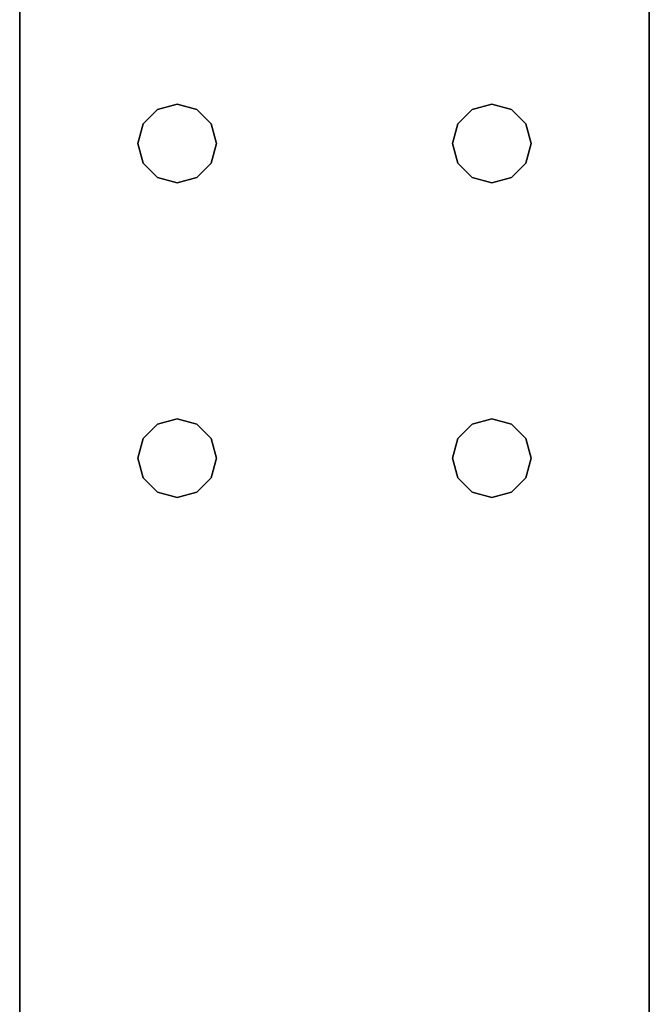
# Model space of a CAD drawing. Extents: x -121 to -46.6, y -29 to 43.
# Drawn here: x -49.6 to -46.6, y -9.6 to -4.9 of the extents above; entities that cross this region are included whole.
import ezdxf

# ---------------------------------------------------------------- set-up
doc = ezdxf.new("R2010")
doc.units = 0
doc.header["$LTSCALE"] = 96
doc.header["$MEASUREMENT"] = 0
for name, color, linetype in [('AFUWK-3-TPLM', 7, 'Continuous'), ('AFUWS-3-LGPT1', 7, 'Continuous'), ('MAIN_FURN', 7, 'Continuous')]:
    doc.layers.add(name, color=color, linetype=linetype)

# ---------------------------------------------------------------- blocks, each defined once
blk = doc.blocks.new('ZN7230TP')
at = {"layer": 'AFUWK-3-TPLM', "color": 42, "linetype": 'Continuous'}
for points, invisible_edges in [([(0, -30, 1), (72, 0, 1), (72, -30, 1)], 1), ([(0, 0, 1), (72, 0, 1), (0, -30, 1)], 2), ([(0, 0), (72, -30), (72, 0)], 1), ([(0, -30), (72, -30), (0, 0)], 2), ([(72, 0, 1), (72, -30), (72, -30, 1)], 1), ([(72, 0), (72, -30), (72, 0, 1)], 2)]:
    blk.add_3dface(points, dxfattribs=dict(at, invisible_edges=invisible_edges))
blk = doc.blocks.new('ZN3028UL3')
at = {"layer": 'AFUWS-3-LGPT1', "color": 30, "linetype": 'Continuous'}
for points, invisible_edges in [([(0, -0.125, 28), (0, -29.875, 28), (0, -28.875, 27)], 14), ([(0, -1.125, 27), (0, -0.125, 28), (0, -28.875, 27)], 3), ([(0, -0.125, 28), (0.5625, -8, 28), (0, -29.875, 28)], 3), ([(0.5625, -22, 27), (0.5625, -8, 27), (0, -1.125, 27)], 15), ([(0, -28.875, 27), (0.5625, -22, 27), (0, -1.125, 27)], 3), ([(3, -1.125, 27), (2.4375, -8, 27), (3, -28.875, 27)], 3), ([(3, -28.875, 27), (3, -21.5625, 27.125), (3, -1.125, 27)], 3), ([(0, -29.875, 28), (0.5625, -8, 28), (0.5625, -22, 28)], 15), ([(0.5625, -8, 27), (0.5876, -21.9063, 27), (0.5876, -8.0938, 27)], 3), ([(0.5625, -22, 27), (0.5876, -21.9063, 27), (0.5625, -8, 27)], 14), ([(0.5625, -8, 28), (0.5876, -8.0938, 28), (0.5625, -22, 28)], 14), ([(0.9124, -8.0938, 27), (0.9375, -22, 27), (0.9375, -8, 27)], 3), ([(0.9375, -8, 27), (2.0625, -22, 27), (2.0625, -8, 27)], 15), ([(0.9375, -22, 27), (2.0625, -22, 27), (0.9375, -8, 27)], 15), ([(2.0625, -8, 27), (2.0876, -21.9063, 27), (2.0876, -8.0938, 27)], 3), ([(2.0625, -22, 27), (2.0876, -21.9063, 27), (2.0625, -8, 27)], 14), ([(2.4375, -8, 27), (2.4124, -8.0938, 27), (2.4375, -22, 27)], 14), ([(3, -28.875, 27), (2.4375, -8, 27), (2.4375, -22, 27)], 15), ([(0.5625, -22, 28), (0.5876, -8.0938, 28), (0.5876, -21.9063, 28)], 3), ([(0.5876, -8.0938, 27), (0.6562, -21.8376, 27), (0.6562, -8.1624, 27)], 3), ([(0.5876, -21.9063, 27), (0.6562, -21.8376, 27), (0.5876, -8.0938, 27)], 14), ([(0.5876, -8.0938, 28), (0.6562, -8.1624, 28), (0.5876, -21.9063, 28)], 14), ([(0.8438, -8.1624, 27), (0.9124, -21.9063, 27), (0.9124, -8.0938, 27)], 3), ([(0.8438, -21.8376, 28), (0.9124, -8.0938, 28), (0.9124, -21.9063, 28)], 3), ([(0.8438, -8.1624, 28), (0.9124, -8.0938, 28), (0.8438, -21.8376, 28)], 14), ([(0.9124, -21.9063, 27), (0.9375, -22, 27), (0.9124, -8.0938, 27)], 14), ([(0.9124, -21.9063, 28), (2.0876, -8.0938, 28), (2.0876, -21.9063, 28)], 15), ([(0.9124, -8.0938, 28), (2.0876, -8.0938, 28), (0.9124, -21.9063, 28)], 15), ([(2.1562, -21.8376, 27), (2.0876, -8.0938, 27), (2.0876, -21.9063, 27)], 3), ([(2.1562, -8.1624, 27), (2.0876, -8.0938, 27), (2.1562, -21.8376, 27)], 14), ([(2.0876, -8.0938, 28), (2.1562, -8.1624, 28), (2.0876, -21.9063, 28)], 14), ([(2.4124, -8.0938, 27), (2.3438, -8.1624, 27), (2.4124, -21.9063, 27)], 14), ([(2.4375, -22, 27), (2.4124, -8.0938, 27), (2.4124, -21.9063, 27)], 3), ([(0.5876, -21.9063, 28), (0.6562, -8.1624, 28), (0.6562, -21.8376, 28)], 3), ([(0.6562, -8.1624, 27), (0.75, -21.8125, 27), (0.75, -8.1875, 27)], 3), ([(0.6562, -21.8376, 27), (0.75, -21.8125, 27), (0.6562, -8.1624, 27)], 14), ([(0.6562, -8.1624, 28), (0.75, -8.1875, 28), (0.6562, -21.8376, 28)], 14), ([(0.75, -8.1875, 27), (0.8438, -21.8376, 27), (0.8438, -8.1624, 27)], 3), ([(0.75, -21.8125, 28), (0.8438, -8.1624, 28), (0.8438, -21.8376, 28)], 3), ([(0.75, -8.1875, 28), (0.8438, -8.1624, 28), (0.75, -21.8125, 28)], 14), ([(0.8438, -21.8376, 27), (0.9124, -21.9063, 27), (0.8438, -8.1624, 27)], 14), ([(2.0876, -21.9063, 28), (2.1562, -8.1624, 28), (2.1562, -21.8376, 28)], 3), ([(2.25, -21.8125, 27), (2.1562, -8.1624, 27), (2.1562, -21.8376, 27)], 3), ([(2.25, -8.1875, 27), (2.1562, -8.1624, 27), (2.25, -21.8125, 27)], 14), ([(2.1562, -8.1624, 28), (2.25, -8.1875, 28), (2.1562, -21.8376, 28)], 14), ([(2.3438, -8.1624, 27), (2.25, -8.1875, 27), (2.3438, -21.8376, 27)], 14), ([(2.25, -21.8125, 28), (2.3438, -8.1624, 28), (2.3438, -21.8376, 28)], 3), ([(2.25, -8.1875, 28), (2.3438, -8.1624, 28), (2.25, -21.8125, 28)], 14), ([(2.4124, -21.9063, 27), (2.3438, -8.1624, 27), (2.3438, -21.8376, 27)], 3), ([(2.3438, -21.8376, 28), (2.3438, -8.1624, 28), (3, -8.4375, 28)], 15), ([(0.6562, -21.8376, 28), (0.75, -8.1875, 28), (0.75, -21.8125, 28)], 3), ([(0.75, -21.8125, 27), (0.8438, -21.8376, 27), (0.75, -8.1875, 27)], 14), ([(2.1562, -21.8376, 28), (2.25, -8.1875, 28), (2.25, -21.8125, 28)], 3), ([(2.3438, -21.8376, 27), (2.25, -8.1875, 27), (2.25, -21.8125, 27)], 3), ([(3, -21.5625, 28), (2.3438, -21.8376, 28), (3, -8.4375, 28)], 3), ([(2.4124, -21.9063, 28), (2.3438, -21.8376, 28), (3, -21.5625, 28)], 14), ([(2.4375, -22, 28), (2.4124, -21.9063, 28), (3, -21.5625, 28)], 14), ([(3, -21.5625, 28), (2.4375, -23.5, 28), (2.4375, -22, 28)], 15), ([(3, -23.9375, 28), (2.4375, -23.5, 28), (3, -21.5625, 28)], 15), ([(3, -21.6375, 27.125), (3, -21.5625, 27.125), (3, -28.875, 27)], 14), ([(3, -23.8625, 27.125), (3, -21.6375, 27.125), (3, -28.875, 27)], 15), ([(0.6562, -21.8376, 27), (0.75, -21.8125, 28), (0.75, -21.8125, 27)], 1), ([(0.6562, -21.8376, 28), (0.75, -21.8125, 28), (0.6562, -21.8376, 27)], 2), ([(0.75, -21.8125, 27), (0.8438, -21.8376, 28), (0.8438, -21.8376, 27)], 1), ([(0.75, -21.8125, 28), (0.8438, -21.8376, 28), (0.75, -21.8125, 27)], 2), ([(2.1562, -21.8376, 27), (2.25, -21.8125, 28), (2.25, -21.8125, 27)], 1), ([(2.1562, -21.8376, 28), (2.25, -21.8125, 28), (2.1562, -21.8376, 27)], 2), ([(2.25, -21.8125, 27), (2.3438, -21.8376, 28), (2.3438, -21.8376, 27)], 1), ([(2.25, -21.8125, 28), (2.3438, -21.8376, 28), (2.25, -21.8125, 27)], 2), ([(0.5876, -21.9063, 27), (0.6562, -21.8376, 28), (0.6562, -21.8376, 27)], 1), ([(0.5876, -21.9063, 28), (0.6562, -21.8376, 28), (0.5876, -21.9063, 27)], 2), ([(0.8438, -21.8376, 27), (0.9124, -21.9063, 28), (0.9124, -21.9063, 27)], 1), ([(0.8438, -21.8376, 28), (0.9124, -21.9063, 28), (0.8438, -21.8376, 27)], 2), ([(2.0876, -21.9063, 27), (2.1562, -21.8376, 28), (2.1562, -21.8376, 27)], 1), ([(2.0876, -21.9063, 28), (2.1562, -21.8376, 28), (2.0876, -21.9063, 27)], 2), ([(2.3438, -21.8376, 27), (2.4124, -21.9063, 28), (2.4124, -21.9063, 27)], 1), ([(2.3438, -21.8376, 28), (2.4124, -21.9063, 28), (2.3438, -21.8376, 27)], 2), ([(0.5625, -22, 27), (0.5876, -21.9063, 28), (0.5876, -21.9063, 27)], 1), ([(0.5625, -22, 28), (0.5876, -21.9063, 28), (0.5625, -22, 27)], 2), ([(0.9124, -21.9063, 27), (0.9375, -22, 28), (0.9375, -22, 27)], 1), ([(0.9124, -21.9063, 28), (0.9375, -22, 28), (0.9124, -21.9063, 27)], 2), ([(2.0625, -22, 28), (0.9124, -21.9063, 28), (2.0876, -21.9063, 28)], 3), ([(0.9375, -22, 28), (0.9124, -21.9063, 28), (2.0625, -22, 28)], 14), ([(2.0625, -22, 27), (2.0876, -21.9063, 28), (2.0876, -21.9063, 27)], 1), ([(2.0625, -22, 28), (2.0876, -21.9063, 28), (2.0625, -22, 27)], 2), ([(2.4124, -21.9063, 27), (2.4375, -22, 28), (2.4375, -22, 27)], 1), ([(2.4124, -21.9063, 28), (2.4375, -22, 28), (2.4124, -21.9063, 27)], 2), ([(0.5625, -23.5, 27), (0.5625, -22, 27), (0, -28.875, 27)], 15), ([(0, -29.875, 28), (0.5625, -22, 28), (0.5625, -23.5, 28)], 15), ([(0.5876, -22.0938, 27), (0.5625, -22, 28), (0.5625, -22, 27)], 1), ([(0.5876, -22.0938, 28), (0.5625, -22, 28), (0.5876, -22.0938, 27)], 2), ([(0.5876, -23.4063, 27), (0.5625, -22, 27), (0.5625, -23.5, 27)], 3), ([(0.5876, -22.0938, 27), (0.5625, -22, 27), (0.5876, -23.4063, 27)], 14), ([(0.5625, -22, 28), (0.5876, -22.0938, 28), (0.5625, -23.5, 28)], 14), ([(0.9375, -22, 27), (0.9124, -22.0938, 28), (0.9124, -22.0938, 27)], 1), ([(0.9375, -22, 28), (0.9124, -22.0938, 28), (0.9375, -22, 27)], 2), ([(0.9375, -22, 27), (0.9124, -22.0938, 27), (0.9375, -23.5, 27)], 14), ([(0.9375, -22, 28), (0.9124, -23.4063, 28), (0.9124, -22.0938, 28)], 3), ([(0.9375, -23.5, 28), (0.9124, -23.4063, 28), (0.9375, -22, 28)], 14), ([(2.0625, -23.5, 27), (0.9375, -22, 27), (0.9375, -23.5, 27)], 15), ([(2.0625, -22, 27), (0.9375, -22, 27), (2.0625, -23.5, 27)], 15), ([(2.0625, -22, 28), (0.9375, -23.5, 28), (0.9375, -22, 28)], 15), ([(2.0625, -23.5, 28), (0.9375, -23.5, 28), (2.0625, -22, 28)], 15), ([(2.0876, -22.0938, 27), (2.0625, -22, 28), (2.0625, -22, 27)], 1), ([(2.0876, -22.0938, 28), (2.0625, -22, 28), (2.0876, -22.0938, 27)], 2), ([(2.0876, -23.4063, 27), (2.0625, -22, 27), (2.0625, -23.5, 27)], 3), ([(2.0876, -22.0938, 27), (2.0625, -22, 27), (2.0876, -23.4063, 27)], 14), ([(2.0876, -22.0938, 28), (2.0625, -23.5, 28), (2.0625, -22, 28)], 3), ([(2.4375, -22, 27), (2.4124, -22.0938, 28), (2.4124, -22.0938, 27)], 1), ([(2.4375, -22, 28), (2.4124, -22.0938, 28), (2.4375, -22, 27)], 2), ([(2.4375, -22, 27), (2.4124, -22.0938, 27), (2.4375, -23.5, 27)], 14), ([(2.4375, -22, 28), (2.4124, -23.4063, 28), (2.4124, -22.0938, 28)], 3), ([(2.4375, -23.5, 28), (2.4124, -23.4063, 28), (2.4375, -22, 28)], 14), ([(3, -28.875, 27), (2.4375, -22, 27), (2.4375, -23.5, 27)], 15), ([(0.5625, -23.5, 28), (0.5876, -22.0938, 28), (0.5876, -23.4063, 28)], 3), ([(0.6562, -22.1624, 27), (0.5876, -22.0938, 28), (0.5876, -22.0938, 27)], 1), ([(0.6562, -22.1624, 28), (0.5876, -22.0938, 28), (0.6562, -22.1624, 27)], 2), ([(0.6562, -23.3376, 27), (0.5876, -22.0938, 27), (0.5876, -23.4063, 27)], 3), ([(0.6562, -22.1624, 27), (0.5876, -22.0938, 27), (0.6562, -23.3376, 27)], 14), ([(0.5876, -22.0938, 28), (0.6562, -22.1624, 28), (0.5876, -23.4063, 28)], 14), ([(0.9124, -22.0938, 27), (0.8438, -22.1624, 28), (0.8438, -22.1624, 27)], 1), ([(0.9124, -22.0938, 28), (0.8438, -22.1624, 28), (0.9124, -22.0938, 27)], 2), ([(0.9124, -22.0938, 27), (0.8438, -22.1624, 27), (0.9124, -23.4063, 27)], 14), ([(0.8438, -23.3376, 28), (0.9124, -22.0938, 28), (0.9124, -23.4063, 28)], 3), ([(0.8438, -22.1624, 28), (0.9124, -22.0938, 28), (0.8438, -23.3376, 28)], 14), ([(0.9375, -23.5, 27), (0.9124, -22.0938, 27), (0.9124, -23.4063, 27)], 3), ([(2.0876, -23.4063, 28), (2.0625, -23.5, 28), (2.0876, -22.0938, 28)], 14), ([(2.1562, -22.1624, 27), (2.0876, -22.0938, 28), (2.0876, -22.0938, 27)], 1), ([(2.1562, -22.1624, 28), (2.0876, -22.0938, 28), (2.1562, -22.1624, 27)], 2), ([(2.1562, -23.3376, 27), (2.0876, -22.0938, 27), (2.0876, -23.4063, 27)], 3), ([(2.1562, -22.1624, 27), (2.0876, -22.0938, 27), (2.1562, -23.3376, 27)], 14), ([(2.1562, -22.1624, 28), (2.0876, -23.4063, 28), (2.0876, -22.0938, 28)], 3), ([(2.4124, -22.0938, 27), (2.3438, -22.1624, 28), (2.3438, -22.1624, 27)], 1), ([(2.4124, -22.0938, 28), (2.3438, -22.1624, 28), (2.4124, -22.0938, 27)], 2), ([(2.4124, -22.0938, 27), (2.3438, -22.1624, 27), (2.4124, -23.4063, 27)], 14), ([(2.4124, -22.0938, 28), (2.3438, -23.3376, 28), (2.3438, -22.1624, 28)], 3), ([(2.4124, -23.4063, 28), (2.3438, -23.3376, 28), (2.4124, -22.0938, 28)], 14), ([(2.4375, -23.5, 27), (2.4124, -22.0938, 27), (2.4124, -23.4063, 27)], 3), ([(0.5876, -23.4063, 28), (0.6562, -22.1624, 28), (0.6562, -23.3376, 28)], 3), ([(0.75, -22.1875, 27), (0.6562, -22.1624, 28), (0.6562, -22.1624, 27)], 1), ([(0.75, -22.1875, 28), (0.6562, -22.1624, 28), (0.75, -22.1875, 27)], 2), ([(0.75, -23.3125, 27), (0.6562, -22.1624, 27), (0.6562, -23.3376, 27)], 3), ([(0.75, -22.1875, 27), (0.6562, -22.1624, 27), (0.75, -23.3125, 27)], 14), ([(0.6562, -22.1624, 28), (0.75, -22.1875, 28), (0.6562, -23.3376, 28)], 14), ([(0.6562, -23.3376, 28), (0.75, -22.1875, 28), (0.75, -23.3125, 28)], 3), ([(0.8438, -22.1624, 27), (0.75, -22.1875, 28), (0.75, -22.1875, 27)], 1), ([(0.8438, -22.1624, 28), (0.75, -22.1875, 28), (0.8438, -22.1624, 27)], 2), ([(0.8438, -22.1624, 27), (0.75, -22.1875, 27), (0.8438, -23.3376, 27)], 14), ([(0.75, -23.3125, 28), (0.8438, -22.1624, 28), (0.8438, -23.3376, 28)], 3), ([(0.75, -22.1875, 28), (0.8438, -22.1624, 28), (0.75, -23.3125, 28)], 14), ([(0.8438, -23.3376, 27), (0.75, -22.1875, 27), (0.75, -23.3125, 27)], 3), ([(0.9124, -23.4063, 27), (0.8438, -22.1624, 27), (0.8438, -23.3376, 27)], 3), ([(2.1562, -23.3376, 28), (2.0876, -23.4063, 28), (2.1562, -22.1624, 28)], 14), ([(2.25, -22.1875, 27), (2.1562, -22.1624, 28), (2.1562, -22.1624, 27)], 1), ([(2.25, -22.1875, 28), (2.1562, -22.1624, 28), (2.25, -22.1875, 27)], 2), ([(2.25, -23.3125, 27), (2.1562, -22.1624, 27), (2.1562, -23.3376, 27)], 3), ([(2.25, -22.1875, 27), (2.1562, -22.1624, 27), (2.25, -23.3125, 27)], 14), ([(2.25, -22.1875, 28), (2.1562, -23.3376, 28), (2.1562, -22.1624, 28)], 3), ([(2.25, -23.3125, 28), (2.1562, -23.3376, 28), (2.25, -22.1875, 28)], 14), ([(2.3438, -22.1624, 27), (2.25, -22.1875, 28), (2.25, -22.1875, 27)], 1), ([(2.3438, -22.1624, 28), (2.25, -22.1875, 28), (2.3438, -22.1624, 27)], 2), ([(2.3438, -22.1624, 27), (2.25, -22.1875, 27), (2.3438, -23.3376, 27)], 14), ([(2.3438, -22.1624, 28), (2.25, -23.3125, 28), (2.25, -22.1875, 28)], 3), ([(2.3438, -23.3376, 28), (2.25, -23.3125, 28), (2.3438, -22.1624, 28)], 14), ([(2.3438, -23.3376, 27), (2.25, -22.1875, 27), (2.25, -23.3125, 27)], 3), ([(2.4124, -23.4063, 27), (2.3438, -22.1624, 27), (2.3438, -23.3376, 27)], 3), ([(0.6562, -23.3376, 27), (0.75, -23.3125, 28), (0.75, -23.3125, 27)], 1), ([(0.6562, -23.3376, 28), (0.75, -23.3125, 28), (0.6562, -23.3376, 27)], 2), ([(0.75, -23.3125, 27), (0.8438, -23.3376, 28), (0.8438, -23.3376, 27)], 1), ([(0.75, -23.3125, 28), (0.8438, -23.3376, 28), (0.75, -23.3125, 27)], 2), ([(2.1562, -23.3376, 27), (2.25, -23.3125, 28), (2.25, -23.3125, 27)], 1), ([(2.1562, -23.3376, 28), (2.25, -23.3125, 28), (2.1562, -23.3376, 27)], 2), ([(2.25, -23.3125, 27), (2.3438, -23.3376, 28), (2.3438, -23.3376, 27)], 1), ([(2.25, -23.3125, 28), (2.3438, -23.3376, 28), (2.25, -23.3125, 27)], 2), ([(0.5876, -23.4063, 27), (0.6562, -23.3376, 28), (0.6562, -23.3376, 27)], 1), ([(0.5876, -23.4063, 28), (0.6562, -23.3376, 28), (0.5876, -23.4063, 27)], 2), ([(0.8438, -23.3376, 27), (0.9124, -23.4063, 28), (0.9124, -23.4063, 27)], 1), ([(0.8438, -23.3376, 28), (0.9124, -23.4063, 28), (0.8438, -23.3376, 27)], 2), ([(2.0876, -23.4063, 27), (2.1562, -23.3376, 28), (2.1562, -23.3376, 27)], 1), ([(2.0876, -23.4063, 28), (2.1562, -23.3376, 28), (2.0876, -23.4063, 27)], 2), ([(2.3438, -23.3376, 27), (2.4124, -23.4063, 28), (2.4124, -23.4063, 27)], 1), ([(2.3438, -23.3376, 28), (2.4124, -23.4063, 28), (2.3438, -23.3376, 27)], 2), ([(0.5625, -23.5, 27), (0.5876, -23.4063, 28), (0.5876, -23.4063, 27)], 1), ([(0.5625, -23.5, 28), (0.5876, -23.4063, 28), (0.5625, -23.5, 27)], 2), ([(0.9124, -23.4063, 27), (0.9375, -23.5, 28), (0.9375, -23.5, 27)], 1), ([(0.9124, -23.4063, 28), (0.9375, -23.5, 28), (0.9124, -23.4063, 27)], 2), ([(2.0625, -23.5, 27), (2.0876, -23.4063, 28), (2.0876, -23.4063, 27)], 1), ([(2.0625, -23.5, 28), (2.0876, -23.4063, 28), (2.0625, -23.5, 27)], 2), ([(2.4124, -23.4063, 27), (2.4375, -23.5, 28), (2.4375, -23.5, 27)], 1), ([(2.4124, -23.4063, 28), (2.4375, -23.5, 28), (2.4124, -23.4063, 27)], 2), ([(0.5876, -23.5938, 27), (0.5625, -23.5, 27), (0, -28.875, 27)], 14), ([(0, -29.875, 28), (0.5625, -23.5, 28), (0.5876, -23.5938, 28)], 13), ([(0.5876, -23.5938, 27), (0.5625, -23.5, 28), (0.5625, -23.5, 27)], 1), ([(0.5876, -23.5938, 28), (0.5625, -23.5, 28), (0.5876, -23.5938, 27)], 2), ([(0.9375, -23.5, 27), (0.9124, -23.5938, 28), (0.9124, -23.5938, 27)], 1), ([(0.9375, -23.5, 28), (0.9124, -23.5938, 28), (0.9375, -23.5, 27)], 2), ([(0.9124, -23.5938, 27), (2.0876, -23.5938, 27), (0.9375, -23.5, 27)], 3), ([(0.9375, -23.5, 28), (2.0876, -23.5938, 28), (0.9124, -23.5938, 28)], 3), ([(0.9375, -23.5, 27), (2.0876, -23.5938, 27), (2.0625, -23.5, 27)], 13), ([(2.0625, -23.5, 28), (2.0876, -23.5938, 28), (0.9375, -23.5, 28)], 14), ([(2.0876, -23.5938, 27), (2.0625, -23.5, 28), (2.0625, -23.5, 27)], 1), ([(2.0876, -23.5938, 28), (2.0625, -23.5, 28), (2.0876, -23.5938, 27)], 2), ([(2.4375, -23.5, 27), (2.4124, -23.5938, 28), (2.4124, -23.5938, 27)], 1), ([(2.4375, -23.5, 28), (2.4124, -23.5938, 28), (2.4375, -23.5, 27)], 2), ([(2.4375, -23.5, 27), (2.4124, -23.5938, 27), (3, -28.875, 27)], 14), ([(3, -23.9375, 28), (2.4124, -23.5938, 28), (2.4375, -23.5, 28)], 13), ([(0, -28.875, 27), (2.0876, -23.5938, 27), (0.9124, -23.5938, 27)], 15), ([(0.8438, -23.6624, 27), (0, -28.875, 27), (0.9124, -23.5938, 27)], 3), ([(0.5876, -23.5938, 27), (0, -28.875, 27), (0.6562, -23.6624, 27)], 3), ([(3, -28.875, 27), (2.0876, -23.5938, 27), (0, -28.875, 27)], 3), ([(0, -29.875, 28), (2.0876, -23.5938, 28), (3, -29.875, 28)], 3), ([(0.9124, -23.5938, 28), (2.0876, -23.5938, 28), (0, -29.875, 28)], 15), ([(0.8438, -23.6624, 28), (0.9124, -23.5938, 28), (0, -29.875, 28)], 14), ([(0.5876, -23.5938, 28), (0.6562, -23.6624, 28), (0, -29.875, 28)], 14), ([(0.6562, -23.6624, 27), (0.5876, -23.5938, 28), (0.5876, -23.5938, 27)], 1), ([(0.6562, -23.6624, 28), (0.5876, -23.5938, 28), (0.6562, -23.6624, 27)], 2), ([(0.9124, -23.5938, 27), (0.8438, -23.6624, 28), (0.8438, -23.6624, 27)], 1), ([(0.9124, -23.5938, 28), (0.8438, -23.6624, 28), (0.9124, -23.5938, 27)], 2), ([(2.1562, -23.6624, 27), (2.0876, -23.5938, 28), (2.0876, -23.5938, 27)], 1), ([(2.1562, -23.6624, 28), (2.0876, -23.5938, 28), (2.1562, -23.6624, 27)], 2), ([(2.1562, -23.6624, 27), (2.0876, -23.5938, 27), (3, -28.875, 27)], 14), ([(2.0876, -23.5938, 28), (2.1562, -23.6624, 28), (3, -29.875, 28)], 14), ([(2.4124, -23.5938, 27), (2.3438, -23.6624, 28), (2.3438, -23.6624, 27)], 1), ([(2.4124, -23.5938, 28), (2.3438, -23.6624, 28), (2.4124, -23.5938, 27)], 2), ([(2.4124, -23.5938, 27), (2.3438, -23.6624, 27), (3, -28.875, 27)], 14), ([(2.3438, -23.6624, 28), (2.4124, -23.5938, 28), (3, -29.875, 28)], 14), ([(3, -29.875, 28), (2.4124, -23.5938, 28), (3, -23.9375, 28)], 3), ([(0.75, -23.6875, 27), (0, -28.875, 27), (0.8438, -23.6624, 27)], 3), ([(0.6562, -23.6624, 27), (0, -28.875, 27), (0.75, -23.6875, 27)], 3), ([(0, -29.875, 28), (0.75, -23.6875, 28), (0.8438, -23.6624, 28)], 13), ([(0.6562, -23.6624, 28), (0.75, -23.6875, 28), (0, -29.875, 28)], 14), ([(0.75, -23.6875, 27), (0.6562, -23.6624, 28), (0.6562, -23.6624, 27)], 1), ([(0.75, -23.6875, 28), (0.6562, -23.6624, 28), (0.75, -23.6875, 27)], 2), ([(0.8438, -23.6624, 27), (0.75, -23.6875, 28), (0.75, -23.6875, 27)], 1), ([(0.8438, -23.6624, 28), (0.75, -23.6875, 28), (0.8438, -23.6624, 27)], 2), ([(2.25, -23.6875, 27), (2.1562, -23.6624, 28), (2.1562, -23.6624, 27)], 1), ([(2.25, -23.6875, 28), (2.1562, -23.6624, 28), (2.25, -23.6875, 27)], 2), ([(2.25, -23.6875, 27), (2.1562, -23.6624, 27), (3, -28.875, 27)], 14), ([(3, -29.875, 28), (2.1562, -23.6624, 28), (2.25, -23.6875, 28)], 13), ([(2.3438, -23.6624, 27), (2.25, -23.6875, 28), (2.25, -23.6875, 27)], 1), ([(2.3438, -23.6624, 28), (2.25, -23.6875, 28), (2.3438, -23.6624, 27)], 2), ([(3, -28.875, 27), (2.3438, -23.6624, 27), (2.25, -23.6875, 27)], 13), ([(2.25, -23.6875, 28), (2.3438, -23.6624, 28), (3, -29.875, 28)], 14), ([(3, -28.875, 27), (3, -23.9375, 27.125), (3, -23.8625, 27.125)], 13), ([(3, -23.9375, 28), (3, -23.9375, 27.125), (3, -28.875, 27)], 14), ([(3, -29.875, 28), (3, -23.9375, 28), (3, -28.875, 27)], 14)]:
    blk.add_3dface(points, dxfattribs=dict(at, invisible_edges=invisible_edges))

msp = doc.modelspace()

# ---------------------------------------------------------------- block references
at = {"layer": 'MAIN_FURN', "linetype": 'Continuous'}
msp.add_blockref('ZN7230TP', (-118.6316, 1, 28), dxfattribs=at)
at = {"layer": 'MAIN_FURN', "linetype": 'Continuous', "rotation": 180}
msp.add_blockref('ZN3028UL3', (-46.6316, -29), dxfattribs=at)

doc.saveas('drawing.dxf')
